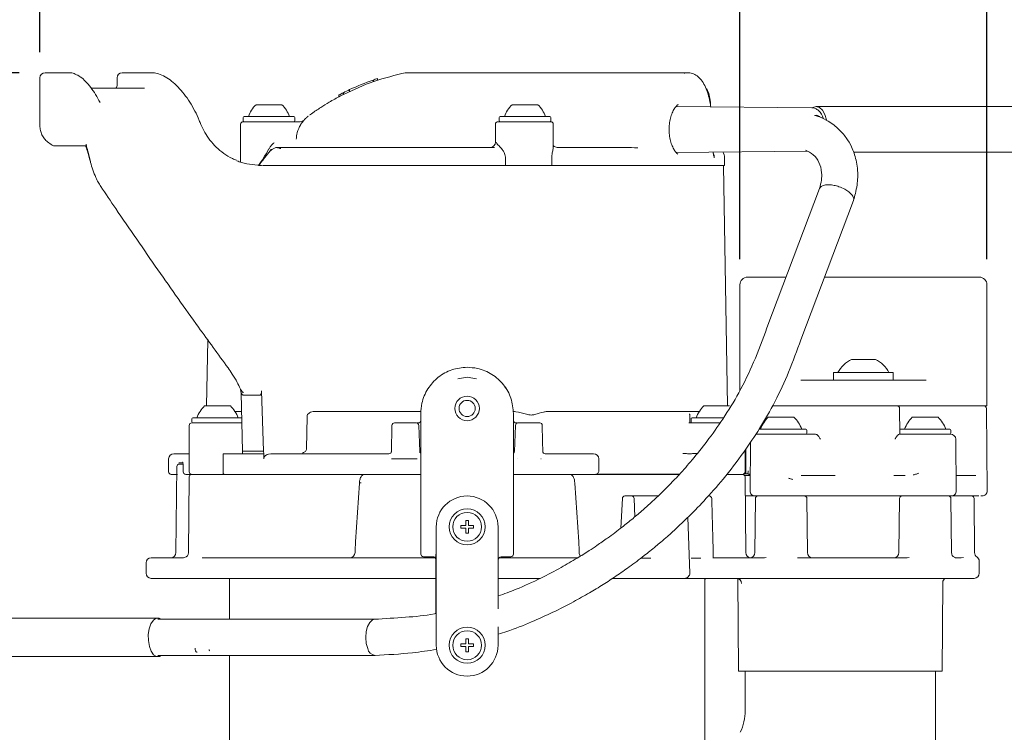
# Model space of a CAD drawing. Units: millimetres. Extents: x 90 to 196, y 89 to 158.
# Drawn here: x 129 to 167, y 107 to 135 of the extents above; entities that cross this region are included whole.
import ezdxf

# ---------------------------------------------------------------- set-up
doc = ezdxf.new("R2010")
doc.units = ezdxf.units.MM
doc.linetypes.add('SLD-Durchgehend', pattern=[0])
doc.layers.add('MAßLINIE_MAßZEICHNUNGEN', color=7, linetype='SLD-Durchgehend')
doc.styles.add('SLDTEXTSTYLE0', font='Opinion Pro')
doc.dimstyles.new('SLDDIMSTYLE0', dxfattribs={"dimtxt": 5.291667, "dimasz": 3.5, "dimexe": 0, "dimexo": 0.0625, "dimgap": 1.322917, "dimtad": 0, "dimdec": 0, "dimlfac": 5, "dimrnd": 1e-09, "dimzin": 12, "dimdsep": 46, "dimtxsty": 'SLDTEXTSTYLE0', "dimsah": 1, "dimcen": 0.09, "dimadec": 0, "dimazin": 3, "dimtfac": 1, "dimtdec": 0, "dimtofl": 0, "dimtmove": 0, "dimatfit": 3, "dimfxl": 0, "dimfrac": 2, "dimtolj": 1, "dimtzin": 12, "dimarcsym": 0})
doc.dimstyles.new('SLDDIMSTYLE1', dxfattribs={"dimtxt": 5.291667, "dimasz": 3.5, "dimexe": 0, "dimexo": 0.0625, "dimgap": 1.322917, "dimtad": 0, "dimdec": 0, "dimlfac": 5, "dimrnd": 1e-09, "dimzin": 12, "dimdsep": 46, "dimtxsty": 'SLDTEXTSTYLE0', "dimsah": 1, "dimcen": 0.09, "dimadec": 0, "dimazin": 3, "dimtfac": 1, "dimtdec": 0, "dimtmove": 0, "dimatfit": 0, "dimfxl": 0, "dimfrac": 2, "dimtolj": 1, "dimtzin": 12, "dimarcsym": 0})

# ---------------------------------------------------------------- blocks, each defined once
blk = doc.blocks.new('_D')
at = {"layer": 'MAßLINIE_MAßZEICHNUNGEN', "color": 7}
for p, q in [((129.001, 133.058), (92.198, 133.058)), ((93.198, 133.058), (93.198, 117.034)), ((93.198, 88.618), (93.198, 105)), ((135.292, 88.618), (92.198, 88.618))]:
    blk.add_line(p, q, dxfattribs=at)
for points in [[(93.198, 133.058), (91.698, 129.558), (94.698, 129.558)], [(93.198, 88.618), (94.698, 92.118), (91.698, 92.118)]]:
    blk.add_solid(points, dxfattribs=at)
at = {"layer": 'MAßLINIE_MAßZEICHNUNGEN', "color": 7, "insert": (90.131, 105), "char_height": 5.2917, "attachment_point": 1, "rotation": 90, "style": 'SLDTEXTSTYLE0'}
blk.add_mtext('220', dxfattribs=at)
blk = doc.blocks.new('_D_1')
at = {"layer": 'MAßLINIE_MAßZEICHNUNGEN', "color": 7}
for p, q in [((129.801, 133.858), (129.801, 156.424)), ((166.6, 125.818), (166.6, 156.424)), ((129.801, 155.424), (138.667, 155.424)), ((166.6, 155.424), (157.093, 155.424))]:
    blk.add_line(p, q, dxfattribs=at)
for points in [[(129.801, 155.424), (133.301, 153.924), (133.301, 156.924)], [(166.6, 155.424), (163.1, 156.924), (163.1, 153.924)]]:
    blk.add_solid(points, dxfattribs=at)
at = {"layer": 'MAßLINIE_MAßZEICHNUNGEN', "color": 7, "char_height": 5.2917, "attachment_point": 1, "style": 'SLDTEXTSTYLE0'}
for s, insert in [('%%c', (138.667, 158.212)), ('185', (146.245, 158.212))]:
    blk.add_mtext(s, dxfattribs=dict(at, insert=insert))
blk = doc.blocks.new('_D_2')
at = {"layer": 'MAßLINIE_MAßZEICHNUNGEN', "color": 7}
for p, q in [((157, 125.818), (157, 144.019)), ((166.6, 125.818), (166.6, 144.019)), ((157, 143.019), (151, 143.019)), ((166.6, 143.019), (175.002, 143.019))]:
    blk.add_line(p, q, dxfattribs=at)
for points in [[(157, 143.019), (153.5, 144.519), (153.5, 141.519)], [(166.6, 143.019), (170.1, 141.519), (170.1, 144.519)]]:
    blk.add_solid(points, dxfattribs=at)
at = {"layer": 'MAßLINIE_MAßZEICHNUNGEN', "color": 7, "insert": (175.002, 146.086), "char_height": 5.2917, "attachment_point": 1, "style": 'SLDTEXTSTYLE0'}
blk.add_mtext('R1 1/4', dxfattribs=at)

msp = doc.modelspace()

# ---------------------------------------------------------------- linework, layer by layer
at = {"color": 7, "linetype": 'SLD-Durchgehend', "lineweight": 18}
for p, q in [((129.801, 132.858), (129.801, 130.996)), ((130.001, 133.058), (130.723, 133.058)), ((130.723, 133.058), (130.937, 133.058)), ((132.801, 132.858), (132.801, 132.558)), ((133.001, 133.058), (133.941, 133.058)), ((133.941, 133.058), (134.157, 133.058)), ((142.746, 132.711), (142.746, 132.774)), ((142.759, 132.713), (142.759, 132.777)), ((142.919, 132.77), (142.919, 132.833)), ((144.119, 133.058), (150.373, 133.058)), ((150.373, 133.058), (152.048, 133.058)), ((152.048, 133.058), (153.548, 133.058)), ((154.969, 133.058), (153.548, 133.058)), ((131.807, 132.458), (133.867, 132.458)), ((141.836, 132.336), (141.836, 132.402)), ((141.421, 132.127), (141.421, 132.195)), ((141.578, 132.279), (141.578, 132.212)), ((141.583, 132.279), (141.586, 132.281)), ((141.586, 132.281), (141.594, 132.285)), ((141.594, 132.217), (141.594, 132.285)), ((138.201, 131.818), (138.701, 131.818)), ((138.701, 131.818), (139.201, 131.818)), ((148.149, 131.818), (148.649, 131.818)), ((148.649, 131.818), (149.149, 131.818)), ((159.793, 131.699), (154.521, 131.753)), ((155.858, 131.791), (155.852, 131.921)), ((177.283, 131.748), (159.963, 131.748)), ((137.701, 131.318), (137.701, 131.198)), ((137.741, 131.358), (139.661, 131.358)), ((139.701, 131.198), (139.701, 131.318)), ((140.23, 131.377), (140.203, 131.354)), ((147.649, 131.318), (147.649, 131.198)), ((147.689, 131.358), (149.609, 131.358)), ((149.649, 131.198), (149.649, 131.318)), ((137.601, 131.058), (137.601, 129.587)), ((137.701, 131.158), (138.701, 131.158)), ((138.701, 131.158), (138.901, 131.158)), ((138.901, 131.158), (139.243, 131.158)), ((139.243, 131.158), (139.844, 131.158)), ((139.866, 131.155), (139.916, 131.158)), ((147.501, 131.058), (147.501, 130.358)), ((147.601, 131.158), (147.63, 131.158)), ((147.63, 131.158), (147.678, 131.158)), ((147.678, 131.158), (149.649, 131.158)), ((149.749, 130.18), (149.749, 131.058)), ((130.333, 130.226), (131.603, 130.226)), ((138.703, 130.103), (138.701, 130.098)), ((139.96, 130.158), (140.219, 130.158)), ((141.265, 130.158), (147.469, 130.158)), ((147.611, 130.242), (147.581, 130.275)), ((149.9, 130.158), (151.908, 130.158)), ((138.291, 129.458), (138.754, 130.023)), ((147.888, 129.758), (147.888, 129.458)), ((149.692, 129.458), (149.692, 129.758)), ((154.521, 129.963), (159.613, 130.015)), ((156.401, 129.458), (156.401, 129.758)), ((161.409, 129.968), (177.283, 129.968)), ((138.469, 129.645), (138.46, 129.643)), ((138.478, 129.458), (138.66, 129.458)), ((138.66, 129.458), (139.976, 129.458)), ((139.976, 129.458), (140.21, 129.458)), ((147.888, 129.458), (140.528, 129.458)), ((149.692, 129.458), (147.888, 129.458)), ((154.672, 129.458), (149.692, 129.458)), ((155.404, 129.458), (154.685, 129.458)), ((156.401, 129.458), (155.404, 129.458)), ((156.521, 120.118), (156.358, 129.458)), ((132.162, 128.642), (132.163, 128.642)), ((160.095, 128.565), (158.051, 123.152)), ((159.37, 122.684), (161.414, 128.097)), ((157.3, 125.118), (158.793, 125.118)), ((160.29, 125.118), (166.3, 125.118)), ((157, 124.818), (157, 120.717)), ((166.6, 120.118), (166.6, 124.818)), ((136.325, 122.676), (136.28, 120.118)), ((161.338, 121.918), (161.8, 121.918)), ((161.8, 121.918), (162.262, 121.918)), ((160.64, 121.418), (160.64, 121.118)), ((160.64, 121.418), (161.8, 121.418)), ((161.8, 121.418), (162.96, 121.418)), ((162.96, 121.118), (162.96, 121.418)), ((146.401, 121.229), (146.037, 121.174)), ((146.764, 121.174), (146.401, 121.229)), ((159.362, 121.118), (160.798, 121.118)), ((160.798, 121.118), (162.802, 121.118)), ((162.802, 121.118), (164.238, 121.118)), ((137.586, 120.787), (137.608, 120.741)), ((137.601, 120.748), (137.599, 120.76)), ((137.627, 120.618), (137.601, 120.748)), ((137.627, 120.618), (137.671, 118.358)), ((138.337, 120.533), (137.718, 120.533)), ((138.414, 120.706), (138.49, 118.358)), ((136.201, 120.118), (137.201, 120.118)), ((137.383, 119.898), (137.438, 119.898)), ((137.634, 119.898), (137.438, 119.898)), ((140.455, 119.898), (144.604, 119.898)), ((144.601, 114.358), (144.601, 119.818)), ((148.201, 119.818), (148.201, 114.358)), ((149.51, 119.898), (154.944, 119.898)), ((154.944, 119.898), (154.96, 119.898)), ((155.363, 119.898), (154.96, 119.898)), ((155.363, 119.898), (155.419, 119.898)), ((155.6, 120.118), (156.1, 120.118)), ((156.1, 120.118), (156.6, 120.118)), ((160.547, 120.118), (158.266, 120.118)), ((163.053, 120.118), (160.547, 120.118)), ((165.809, 120.118), (163.053, 120.118)), ((163.212, 119.018), (163.203, 120.019)), ((165.809, 120.118), (166.6, 120.118)), ((166.605, 116.81), (166.577, 120.019)), ((135.701, 119.618), (135.701, 119.498)), ((135.701, 119.458), (137.661, 119.458)), ((135.741, 119.658), (137.533, 119.658)), ((137.533, 119.658), (137.661, 119.658)), ((140.161, 118.454), (140.18, 119.701)), ((143.58, 119.458), (144.422, 119.458)), ((144.501, 119.456), (144.441, 119.456)), ((148.36, 119.456), (148.3, 119.456)), ((148.379, 119.458), (149.221, 119.458)), ((155.057, 119.556), (155.055, 119.702)), ((155.1, 119.618), (155.1, 119.498)), ((155.131, 119.458), (156.229, 119.458)), ((155.14, 119.658), (156.369, 119.658)), ((158.101, 119.678), (158.601, 119.678)), ((158.601, 119.678), (159.101, 119.678)), ((163.699, 119.678), (164.199, 119.678)), ((164.199, 119.678), (164.699, 119.678)), ((135.601, 119.358), (135.601, 117.558)), ((143.462, 118.318), (143.48, 119.36)), ((144.522, 119.361), (144.557, 118.348)), ((148.244, 118.348), (148.279, 119.361)), ((157.613, 119.018), (159.569, 119.018)), ((157.742, 119.218), (159.561, 119.218)), ((159.601, 119.058), (159.601, 119.178)), ((163.239, 119.218), (165.159, 119.218)), ((163.482, 119.018), (163.239, 119.018)), ((163.482, 119.018), (165.187, 119.018)), ((165.199, 119.058), (165.199, 119.178)), ((157.412, 118.717), (157.395, 116.81)), ((165.404, 116.81), (165.387, 118.82)), ((135.001, 118.258), (135.601, 118.258)), ((136.916, 118.258), (136.916, 118.058)), ((136.916, 118.258), (136.916, 118.258)), ((136.916, 118.258), (137.677, 118.258)), ((137.671, 118.358), (138.49, 118.358)), ((137.677, 118.258), (137.671, 118.358)), ((137.677, 118.258), (137.677, 118.258)), ((138.498, 118.258), (137.677, 118.258)), ((138.49, 118.358), (138.498, 118.258)), ((138.5, 118.058), (138.498, 118.258)), ((138.681, 118.246), (138.774, 118.258)), ((138.774, 118.258), (143.362, 118.258)), ((149.439, 118.258), (151.316, 118.258)), ((155.008, 118.258), (155.077, 118.258)), ((155.247, 118.268), (155.342, 118.269)), ((157.2, 117.558), (157.2, 118.401)), ((157.228, 117.556), (157.229, 118.444)), ((134.801, 118.058), (134.801, 117.558)), ((135.35, 117.908), (135.193, 117.908)), ((135.222, 117.858), (135.223, 117.858)), ((135.224, 117.858), (135.366, 117.858)), ((136.916, 118.058), (136.916, 117.558)), ((143.461, 118.058), (143.461, 118.065)), ((143.461, 118.065), (143.461, 118.058)), ((143.461, 118.058), (144.451, 118.058)), ((151.516, 117.608), (151.516, 118.058)), ((135.15, 117.458), (134.901, 117.458)), ((135.121, 117.759), (135.086, 114.416)), ((135.366, 117.808), (135.366, 117.558)), ((135.701, 117.458), (135.466, 117.458)), ((135.7, 117.458), (136.944, 117.458)), ((144.601, 117.458), (136.959, 117.458)), ((151.359, 117.458), (148.201, 117.458)), ((151.366, 117.458), (151.359, 117.458)), ((151.382, 117.458), (154.65, 117.458)), ((151.427, 117.467), (154.679, 117.467)), ((156.489, 117.458), (157.101, 117.458)), ((157.121, 117.46), (157.121, 117.456)), ((157.126, 117.461), (157.126, 117.455)), ((157.334, 117.478), (157.16, 117.478)), ((157.351, 117.478), (157.35, 117.418)), ((135.6, 117.359), (135.575, 114.416)), ((142.215, 117.117), (142.059, 114.834)), ((150.742, 114.834), (150.586, 117.117)), ((157.179, 117.418), (157.358, 117.418)), ((157.227, 114.416), (157.201, 117.359)), ((157.358, 117.418), (157.405, 117.418)), ((159.38, 117.418), (160.696, 117.418)), ((162.984, 117.418), (163.42, 117.418)), ((165.399, 117.418), (165.441, 117.418)), ((166.001, 117.418), (166.166, 117.418)), ((152.432, 116.523), (152.377, 115.373)), ((152.545, 116.618), (152.557, 116.618)), ((152.557, 116.618), (152.756, 116.618)), ((152.756, 116.618), (152.79, 116.618)), ((152.774, 116.618), (153.427, 116.618)), ((152.911, 115.803), (152.89, 116.521)), ((153.723, 116.618), (153.821, 116.618)), ((155.775, 116.618), (155.804, 116.618)), ((157.199, 116.618), (157.348, 116.618)), ((157.348, 116.618), (157.203, 116.618)), ((157.585, 116.618), (157.348, 116.618)), ((157.6, 116.519), (157.581, 114.416)), ((158.381, 116.618), (157.585, 116.618)), ((164.419, 116.618), (158.381, 116.618)), ((159.62, 114.416), (159.601, 116.519)), ((163.2, 116.519), (163.181, 114.416)), ((165.214, 116.618), (164.419, 116.618)), ((165.22, 114.416), (165.201, 116.519)), ((165.452, 116.618), (165.214, 116.618)), ((165.452, 116.618), (165.706, 116.618)), ((165.698, 116.618), (165.699, 116.618)), ((166.285, 116.618), (166.014, 116.618)), ((166.12, 114.415), (166.101, 116.519)), ((166.415, 116.618), (166.365, 116.618)), ((146.451, 115.668), (146.351, 115.668)), ((146.351, 115.668), (146.351, 115.468)), ((146.451, 115.468), (146.451, 115.668)), ((155.051, 113.625), (154.975, 115.784)), ((145.201, 114.249), (145.201, 115.418)), ((146.351, 115.468), (146.151, 115.468)), ((146.151, 115.468), (146.151, 115.368)), ((146.151, 115.368), (146.351, 115.368)), ((146.351, 115.368), (146.351, 115.168)), ((146.351, 115.168), (146.451, 115.168)), ((146.651, 115.468), (146.451, 115.468)), ((146.451, 115.168), (146.451, 115.368)), ((146.451, 115.368), (146.651, 115.368)), ((146.651, 115.368), (146.651, 115.468)), ((147.601, 115.418), (147.601, 114.249)), ((142.053, 114.515), (142.065, 114.828)), ((150.736, 114.828), (150.749, 114.515)), ((142.047, 114.515), (142.045, 114.416)), ((150.756, 114.416), (150.755, 114.515)), ((133.927, 114.018), (133.927, 113.618)), ((134.127, 114.218), (135.381, 114.218)), ((135.375, 114.218), (135.386, 114.218)), ((135.381, 114.218), (135.418, 114.225)), ((136.108, 114.22), (136.158, 114.218)), ((136.158, 114.218), (145.15, 114.218)), ((144.788, 114.258), (144.701, 114.258)), ((145.084, 114.258), (144.788, 114.258)), ((145.188, 114.167), (145.188, 114.158)), ((145.188, 114.158), (145.188, 114.152)), ((145.188, 114.158), (145.188, 112.056)), ((145.201, 114.249), (145.201, 113.998)), ((147.601, 113.998), (147.601, 114.249)), ((147.613, 114.158), (147.613, 114.167)), ((147.613, 114.163), (147.613, 114.167)), ((147.613, 114.154), (147.613, 114.158)), ((147.613, 112.732), (147.613, 114.158)), ((147.651, 114.218), (150.705, 114.218)), ((148.013, 114.258), (147.717, 114.258)), ((148.101, 114.258), (148.013, 114.258)), ((153.534, 114.207), (153.158, 114.207)), ((155.48, 114.207), (155.108, 114.207)), ((155.943, 114.218), (157.96, 114.218)), ((157.96, 114.218), (158.017, 114.222)), ((159.234, 114.22), (159.298, 114.218)), ((159.298, 114.218), (163.503, 114.218)), ((163.503, 114.218), (163.573, 114.221)), ((165.364, 114.218), (165.594, 114.218)), ((165.594, 114.218), (165.691, 114.225)), ((166.301, 113.618), (166.301, 114.082)), ((145.201, 112.238), (145.201, 113.998)), ((147.601, 113.998), (147.601, 112.238)), ((145.188, 113.418), (134.127, 113.418)), ((137.171, 113.418), (137.171, 111.826)), ((149.243, 113.418), (147.613, 113.418)), ((152.143, 113.418), (152.064, 113.418)), ((152.341, 113.418), (152.143, 113.418)), ((153.754, 113.418), (152.341, 113.418)), ((154.851, 113.418), (153.754, 113.418)), ((155.433, 113.418), (154.834, 113.418)), ((158.517, 113.418), (155.433, 113.418)), ((155.631, 104.111), (155.631, 113.418)), ((155.631, 113.378), (155.647, 113.378)), ((155.647, 113.378), (155.647, 113.418)), ((156.915, 113.409), (156.946, 109.818)), ((164.221, 113.418), (158.517, 113.418)), ((165.179, 113.418), (164.221, 113.418)), ((164.855, 109.818), (164.885, 113.257)), ((166.101, 113.418), (165.179, 113.418)), ((145.201, 112.238), (145.201, 111.987)), ((134.384, 111.876), (126.774, 111.876)), ((142.813, 111.826), (134.384, 111.826)), ((145.201, 110.818), (145.201, 111.987)), ((147.601, 111.539), (147.601, 110.818)), ((146.451, 111.068), (146.351, 111.068)), ((146.351, 111.068), (146.351, 110.868)), ((146.451, 110.868), (146.451, 111.068)), ((147.613, 110.818), (147.613, 111.245)), ((146.151, 110.868), (146.151, 110.768)), ((146.351, 110.868), (146.151, 110.868)), ((146.151, 110.768), (146.351, 110.768)), ((146.351, 110.768), (146.351, 110.568)), ((146.351, 110.568), (146.451, 110.568)), ((146.651, 110.868), (146.451, 110.868)), ((146.451, 110.568), (146.451, 110.768)), ((146.451, 110.768), (146.651, 110.768)), ((146.651, 110.768), (146.651, 110.868)), ((126.774, 110.376), (134.384, 110.376)), ((134.384, 110.426), (142.813, 110.426)), ((135.882, 110.555), (135.906, 110.553)), ((137.171, 110.426), (137.171, 101.87)), ((156.946, 109.818), (157.214, 109.818)), ((157.201, 109.818), (157.201, 108.28)), ((157.214, 109.818), (159.836, 109.818)), ((159.836, 109.818), (161.41, 109.818)), ((161.41, 109.818), (164.624, 109.818)), ((164.601, 106.861), (164.601, 109.818)), ((164.624, 109.818), (164.855, 109.818))]:
    msp.add_line(p, q, dxfattribs=at)
at = {"color": 7, "linetype": 'SLD-Durchgehend', "lineweight": 18, "flags": 128}
for points in [[(160.372, 131.205), (160.367, 131.228), (160.299, 131.441), (160.203, 131.607), (160.088, 131.712), (159.963, 131.748), (159.837, 131.712), (159.81, 131.694)], [(159.894, 131.396), (159.988, 131.411), (160.086, 131.355), (160.099, 131.342)], [(147.904, 120.808), (147.882, 120.832), (147.864, 120.843)], [(144.501, 119.456), (144.521, 119.458), (144.524, 119.459)], [(148.277, 119.459), (148.281, 119.458), (148.3, 119.456)], [(155.057, 119.556), (155.057, 119.556), (155.057, 119.556)], [(149.321, 119.36), (149.332, 118.76), (149.34, 118.318)], [(157.369, 117.478), (157.369, 117.46), (157.368, 117.442), (157.368, 117.418)], [(142.28, 117.127), (142.263, 117.127), (142.247, 117.126), (142.235, 117.125), (142.225, 117.123), (142.218, 117.12), (142.216, 117.117), (142.215, 117.117)], [(142.059, 114.834), (142.06, 114.831), (142.065, 114.828)], [(150.742, 114.834), (150.741, 114.831), (150.736, 114.828)], [(147.727, 114.218), (147.688, 114.222), (147.662, 114.229)], [(134.518, 110.426), (134.448, 110.387), (134.331, 110.383), (134.219, 110.452), (134.123, 110.587), (134.053, 110.775), (134.014, 110.997), (134.013, 111.231), (134.047, 111.456), (134.114, 111.648), (134.208, 111.789), (134.319, 111.865), (134.437, 111.869), (134.518, 111.826)], [(142.805, 111.826), (142.724, 111.803), (142.619, 111.708), (142.535, 111.551), (142.481, 111.347), (142.463, 111.119), (142.483, 110.892), (142.539, 110.691)], [(135.908, 110.553), (135.877, 110.564), (135.85, 110.598), (135.833, 110.649), (135.829, 110.706)]]:
    msp.add_lwpolyline(points, dxfattribs=at)
at = {"color": 7, "linetype": 'SLD-Durchgehend', "lineweight": 18}
for centre, radius in [((146.401, 120.018), 0.475), ((146.401, 120.018), 0.315), ((146.401, 115.418), 0.56), ((146.401, 110.818), 0.7), ((146.401, 110.818), 0.56)]:
    msp.add_circle(centre, radius, dxfattribs=at)
for centre, radius, start, end in [((130.001, 132.858), 0.2, 90, 180), ((133.001, 132.858), 0.2, 90, 180), ((145.941, 123.658), 9.66, 109.3135, 115.1474), ((145.941, 123.658), 9.66, 108.231, 109.3135), ((144.119, 131.858), 1.2, 90, 102.5279), ((132.701, 132.558), 0.1, 270, 0), ((145.941, 123.658), 9.66, 115.1474, 116.7431), ((154.653, 131.858), 1.2, 3, 28.7736), ((145.941, 123.658), 9.66, 116.7431, 117.8968), ((139.029, 130.95), 1.2, 133.6607, 160.1166), ((138.372, 130.95), 1.2, 19.8834, 46.3393), ((148.977, 130.95), 1.2, 133.6607, 160.1166), ((148.32, 130.95), 1.2, 19.8834, 46.3393), ((137.741, 131.318), 0.04, 90, 180), ((139.661, 131.318), 0.04, 0, 90), ((147.689, 131.318), 0.04, 90, 180), ((149.609, 131.318), 0.04, 0, 90), ((137.701, 131.058), 0.1, 90, 180), ((137.741, 131.198), 0.04, 180, 270), ((139.661, 131.198), 0.04, 270, 0), ((139.916, 131.358), 0.2, 270, 317.7172), ((147.601, 131.058), 0.1, 90, 180), ((147.689, 131.198), 0.04, 180, 270), ((149.609, 131.198), 0.04, 270, 0), ((149.649, 131.058), 0.1, 0, 90), ((131.601, 132.245), 2.4, 231.3, 236.5612), ((130.333, 130.326), 0.1, 236.5612, 270), ((139.054, 129.758), 0.4, 90, 138.4676), ((147.301, 130.358), 0.2, 270, 0), ((149.901, 130.358), 0.2, 220.533, 270), ((149.9, 130.358), 0.2, 220.7488, 269.9967), ((156.001, 129.758), 0.4, 0, 33.9905), ((157.3, 124.818), 0.3, 90, 180), ((166.3, 124.818), 0.3, 0, 90), ((161.8, 120.901), 1.117, 114.4318, 152.4368), ((161.8, 120.901), 1.117, 27.5632, 65.5682), ((146.401, 119.818), 1.8, 146.6233, 147.6589), ((146.401, 119.818), 1.8, 32.3411, 33.3767), ((137.03, 119.25), 1.2, 133.6607, 160.1166), ((136.373, 119.25), 1.2, 19.8834, 46.3393), ((156.429, 119.25), 1.2, 133.6607, 160.1166), ((163.103, 120.018), 0.1, 0.9516, 90.0015), ((166.477, 120.018), 0.1, 0.5, 90), ((135.701, 119.358), 0.1, 90, 180), ((135.741, 119.618), 0.04, 90, 180), ((135.741, 119.498), 0.04, 180, 270), ((143.58, 119.358), 0.1, 90, 179), ((144.422, 119.358), 0.1, 2, 90), ((144.501, 119.556), 0.1, 269.9953, 359.9954), ((148.301, 119.556), 0.1, 180.0046, 270.0047), ((148.379, 119.358), 0.1, 90, 178), ((149.221, 119.358), 0.1, 1, 90), ((155.14, 119.618), 0.04, 90, 180), ((155.14, 119.498), 0.04, 180, 270), ((158.929, 118.81), 1.2, 133.6607, 160.1166), ((158.272, 118.81), 1.2, 19.8834, 46.3393), ((164.528, 118.81), 1.2, 133.6607, 160.1166), ((163.871, 118.81), 1.2, 19.8834, 46.3393), ((159.561, 119.178), 0.04, 0, 90), ((159.561, 119.058), 0.04, 270, 0), ((163.239, 119.178), 0.04, 90, 135.5031), ((163.239, 119.058), 0.04, 227.9101, 270), ((165.159, 119.178), 0.04, 0, 90), ((165.159, 119.058), 0.04, 270, 0), ((165.187, 118.818), 0.2, 0.5, 90), ((135.001, 118.058), 0.2, 90, 180), ((143.362, 118.358), 0.1, 270, 359), ((144.657, 118.358), 0.1, 182, 234.7588), ((148.144, 118.358), 0.1, 305.2412, 358), ((149.439, 118.358), 0.1, 181, 270), ((151.316, 118.058), 0.2, 0, 90), ((135.221, 117.758), 0.1, 89.9972, 179.6173), ((134.901, 117.558), 0.1, 180, 270), ((135.466, 117.558), 0.1, 180, 270), ((135.7, 117.358), 0.1, 90, 179.5), ((135.701, 117.558), 0.1, 180, 270), ((157.1, 117.558), 0.1, 270, 0), ((157.101, 117.358), 0.1, 0.5, 90), ((157.585, 116.808), 0.19, 179.5, 270), ((165.214, 116.808), 0.19, 270, 0.5), ((166.415, 116.808), 0.19, 270, 0.5), ((146.401, 115.418), 1.2, 0, 180), ((152.532, 116.518), 0.1, 90.0003, 177.2582), ((152.79, 116.518), 0.1, 1.7145, 90), ((155.804, 116.518), 0.1, 1.5167, 90), ((157.7, 116.518), 0.1, 90, 179.5), ((159.502, 116.518), 0.1, 0.5, 90), ((163.3, 116.518), 0.1, 90, 179.5), ((165.102, 116.518), 0.1, 0.5, 90), ((166.002, 116.518), 0.1, 0.5, 90), ((146.401, 115.418), 0.7, 90, 0), ((146.401, 115.418), 0.7, 0, 90), ((134.886, 114.418), 0.2, 270.0025, 359.4822), ((135.375, 114.418), 0.2, 282.7524, 359.5), ((141.845, 114.418), 0.2, 270.0005, 359.3937), ((150.956, 114.418), 0.2, 180.7097, 222.2613), ((157.427, 114.418), 0.2, 180.5, 263.5076), ((157.381, 114.418), 0.2, 270, 359.5), ((159.82, 114.418), 0.2, 180.5, 270), ((162.981, 114.418), 0.2, 270, 359.5), ((165.42, 114.418), 0.2, 180.5, 245.6863), ((166.32, 114.417), 0.2, 180.5, 236.7676), ((134.127, 114.018), 0.2, 90, 180), ((144.701, 114.358), 0.1, 180, 270), ((145.074, 114.418), 0.2, 270, 309.2486), ((148.101, 114.358), 0.1, 270, 0), ((166.101, 114.082), 0.2, 0, 56.7676), ((134.127, 113.618), 0.2, 180, 270), ((154.851, 113.618), 0.2, 270, 2), ((156.869, 113.219), 0.199, 0.2992, 89.8023), ((165.085, 113.255), 0.2, 125.6437, 179.4793), ((166.101, 113.618), 0.2, 270, 0), ((136.442, 110.652), 0.0681, 183.1109, 231.5138), ((142.866, 110.757), 0.334, 191.4682, 262.1681), ((146.401, 110.818), 1.2, 180, 0), ((155.201, 108.281), 2, 335.0372, 0.0095)]:
    msp.add_arc(centre, radius, start, end, dxfattribs=at)
for points, knots in [([(132.137, 131.898), (132.08, 132.007), (131.964, 132.227), (131.775, 132.5), (131.577, 132.731), (131.379, 132.904), (131.187, 133.01), (131.039, 133.06), (130.957, 133.053), (130.937, 133.052)], [0, 0, 0, 0, 0.1594962, 0.3238029, 0.4920384, 0.6641454, 0.8193491, 0.9553751, 1, 1, 1, 1]), ([(136.022, 131.129), (136.012, 131.154), (135.956, 131.314), (135.822, 131.582), (135.625, 131.928), (135.404, 132.24), (135.167, 132.514), (134.919, 132.742), (134.667, 132.917), (134.427, 133.019), (134.255, 133.063), (134.171, 133.055), (134.157, 133.053)], [0, 0, 0, 0, 0.0214728, 0.1323302, 0.2476934, 0.367265, 0.490698, 0.6170092, 0.7452062, 0.8735111, 0.9797469, 1, 1, 1, 1]), ([(141.476, 132.157), (141.855, 132.34), (142.62, 132.71), (143.443, 132.922), (143.858, 133.029)], [0, 0, 0, 0, 0.495595, 1, 1, 1, 1]), ([(155.865, 131.739), (155.861, 131.773), (155.842, 131.923), (155.786, 132.162), (155.695, 132.445), (155.575, 132.686), (155.427, 132.874), (155.253, 133.004), (155.058, 133.059), (154.918, 133.068), (154.846, 133.044), (154.84, 133.041)], [0, 0, 0, 0, 0.040611, 0.176097, 0.314226, 0.453194, 0.593666, 0.730667, 0.861614, 0.988136, 1, 1, 1, 1]), ([(140.453, 131.535), (140.455, 131.536), (140.465, 131.544), (140.535, 131.592), (140.732, 131.724), (141.053, 131.926), (141.329, 132.076), (141.476, 132.157)], [0, 0, 0, 0, 0.038109, 0.20631, 0.409153, 0.684954, 1, 1, 1, 1]), ([(154.593, 129.892), (154.593, 129.891), (154.596, 129.89), (154.541, 129.933), (154.468, 130.025), (154.386, 130.17), (154.315, 130.359), (154.273, 130.545), (154.249, 130.741), (154.245, 130.946), (154.273, 131.187), (154.331, 131.409), (154.411, 131.597), (154.495, 131.728), (154.564, 131.806), (154.603, 131.829), (154.596, 131.826), (154.594, 131.826)], [0, 0, 0, 0, 0.046116, 0.115459, 0.184122, 0.258263, 0.334362, 0.410507, 0.449038, 0.525916, 0.603947, 0.682229, 0.761373, 0.839476, 0.905787, 0.977612, 1, 1, 1, 1]), ([(160.244, 131.267), (160.23, 131.312), (160.192, 131.428), (160.097, 131.563), (159.968, 131.661), (159.86, 131.705), (159.802, 131.696), (159.793, 131.694)], [0, 0, 0, 0, 0.1884, 0.489535, 0.72896, 0.95351, 1, 1, 1, 1]), ([(140.164, 131.321), (140.163, 131.321), (140.16, 131.318), (140.158, 131.316), (140.154, 131.312), (140.146, 131.305), (140.139, 131.299), (140.126, 131.287), (140.101, 131.263), (140.08, 131.24), (140.065, 131.223)], [0, 0, 0, 0, 0.0302682, 0.4392947, 0.7058013, 0.7843522, 0.8320394, 0.8595261, 0.8993855, 1, 1, 1, 1]), ([(140.228, 131.375), (140.209, 131.359), (140.183, 131.338), (140.166, 131.323), (140.164, 131.321), (140.163, 131.321)], [0, 0, 0, 0, 0.613926, 0.840121, 1, 1, 1, 1]), ([(140.285, 131.415), (140.287, 131.417), (140.305, 131.43), (140.384, 131.486), (140.453, 131.535)], [0, 0, 0, 0, 0.12808, 1, 1, 1, 1]), ([(161.417, 128.106), (161.442, 128.194), (161.497, 128.394), (161.552, 128.688), (161.589, 129.019), (161.575, 129.344), (161.503, 129.747), (161.369, 130.151), (161.17, 130.488), (160.992, 130.711), (160.835, 130.873), (160.65, 131.032), (160.405, 131.195), (160.162, 131.329), (159.978, 131.381), (159.922, 131.397)], [0, 0, 0, 0, 0.062435, 0.141634, 0.212438, 0.30019, 0.378393, 0.514628, 0.619584, 0.67736, 0.732216, 0.78976, 0.859793, 0.957356, 1, 1, 1, 1]), ([(129.801, 130.996), (129.804, 130.937), (129.812, 130.818), (129.874, 130.647), (129.968, 130.492), (130.057, 130.412), (130.101, 130.372)], [0, 0, 0, 0, 0.24684, 0.499999, 0.753159, 1, 1, 1, 1]), ([(137.442, 129.661), (137.387, 129.681), (137.21, 129.747), (136.942, 129.917), (136.649, 130.162), (136.403, 130.44), (136.206, 130.74), (136.083, 130.975), (136.037, 131.103), (136.027, 131.13)], [0, 0, 0, 0, 0.081248, 0.262803, 0.438089, 0.611606, 0.782022, 0.954227, 1, 1, 1, 1]), ([(139.889, 130.967), (139.847, 130.868), (139.781, 130.715), (139.766, 130.544), (139.76, 130.484)], [0, 0, 0, 0, 0.651342, 1, 1, 1, 1]), ([(139.844, 131.158), (139.847, 131.158), (139.86, 131.158), (139.886, 131.158), (139.907, 131.158), (139.916, 131.158)], [0, 0, 0, 0, 0.122268, 0.64343, 1, 1, 1, 1]), ([(140.058, 131.217), (140.046, 131.203), (140.029, 131.185), (139.963, 131.094), (139.926, 131.035), (139.902, 130.992), (139.893, 130.975), (139.889, 130.967)], [0, 0, 0, 0, 0.5640302, 0.7662279, 0.9145781, 0.9619712, 1, 1, 1, 1]), ([(140.064, 131.223), (140.064, 131.223), (140.063, 131.222), (140.06, 131.219), (140.058, 131.217)], [0, 0, 0, 0, 0.44433, 1, 1, 1, 1]), ([(131.57, 130.226), (131.596, 130.162), (131.658, 130.005), (131.724, 129.753), (131.763, 129.604)], [0, 0, 0, 0, 0.4111358, 1, 1, 1, 1]), ([(131.599, 130.281), (131.599, 130.268), (131.599, 130.247), (131.631, 130.145), (131.681, 129.958), (131.729, 129.752), (131.763, 129.604)], [0, 0, 0, 0, 0.228633, 0.378996, 0.553586, 1, 1, 1, 1]), ([(138.701, 130.098), (138.633, 129.983), (138.504, 129.761), (138.358, 129.556), (138.289, 129.458)], [0, 0, 0, 0, 0.522639, 1, 1, 1, 1]), ([(138.901, 130.338), (138.9, 130.337), (138.895, 130.334), (138.875, 130.318), (138.83, 130.278), (138.764, 130.206), (138.725, 130.139), (138.703, 130.103)], [0, 0, 0, 0, 0.009977, 0.06153, 0.243858, 0.594172, 1, 1, 1, 1]), ([(138.836, 130.084), (138.829, 130.082), (138.803, 130.076), (138.769, 130.069), (138.744, 130.065)], [0, 0, 0, 0, 0.268901, 1, 1, 1, 1]), ([(139.157, 130.113), (139.118, 130.125), (139.075, 130.137), (139.034, 130.15), (139.031, 130.151)], [0, 0, 0, 0, 0.9154233, 1, 1, 1, 1]), ([(139.054, 130.158), (139.075, 130.158), (139.111, 130.158), (139.31, 130.158), (139.569, 130.158), (139.814, 130.158), (139.96, 130.158)], [0, 0, 0, 0, 0.279841, 0.484094, 0.693994, 1, 1, 1, 1]), ([(141.265, 130.158), (141.11, 130.157), (140.72, 130.154), (140.408, 130.157), (140.219, 130.158)], [0, 0, 0, 0, 0.3957472, 1, 1, 1, 1]), ([(147.581, 130.275), (147.565, 130.302), (147.549, 130.329), (147.533, 130.358), (147.533, 130.358)], [0, 0, 0, 0, 0.986299, 1, 1, 1, 1]), ([(147.801, 130.029), (147.756, 130.087), (147.685, 130.181), (147.631, 130.226), (147.611, 130.242)], [0, 0, 0, 0, 0.623921, 1, 1, 1, 1]), ([(149.747, 130.18), (149.747, 130.177), (149.753, 130.145), (149.738, 130.083), (149.725, 130.029)], [0, 0, 0, 0, 0.112379, 1, 1, 1, 1]), ([(153.031, 130.148), (152.989, 130.148), (152.799, 130.148), (152.435, 130.154), (152.085, 130.157), (151.908, 130.158)], [0, 0, 0, 0, 0.124946, 0.559374, 1, 1, 1, 1]), ([(147.801, 130.029), (147.804, 130.024), (147.831, 129.984), (147.87, 129.903), (147.887, 129.808), (147.888, 129.764), (147.888, 129.758)], [0, 0, 0, 0, 0.061037, 0.57524, 0.936603, 1, 1, 1, 1]), ([(149.692, 129.758), (149.693, 129.786), (149.694, 129.853), (149.708, 129.948), (149.72, 130.002), (149.725, 130.029)], [0, 0, 0, 0, 0.27816, 0.647283, 1, 1, 1, 1]), ([(156.005, 129.758), (156.005, 129.758), (155.994, 129.798), (155.974, 129.862), (155.961, 129.946), (155.956, 129.978)], [0, 0, 0, 0, 0.0055316, 0.6173565, 1, 1, 1, 1]), ([(155.968, 129.922), (155.975, 129.91), (156, 129.861), (156.003, 129.802), (156.005, 129.758)], [0, 0, 0, 0, 0.2443815, 1, 1, 1, 1]), ([(159.544, 130.056), (159.654, 129.999), (159.892, 129.875), (160.096, 129.583), (160.181, 129.255), (160.179, 128.891), (160.121, 128.67), (160.092, 128.556)], [0, 0, 0, 0, 0.206807, 0.449218, 0.709138, 0.850754, 1, 1, 1, 1]), ([(131.764, 129.602), (131.766, 129.593), (131.792, 129.494), (131.857, 129.287), (131.942, 129.047), (132.012, 128.914), (132.031, 128.878)], [0, 0, 0, 0, 0.037141, 0.432779, 0.846386, 1, 1, 1, 1]), ([(137.457, 129.635), (137.516, 129.614), (137.843, 129.499), (138.192, 129.476), (138.478, 129.458)], [0, 0, 0, 0, 0.17962, 1, 1, 1, 1]), ([(138.416, 129.458), (138.407, 129.458), (138.346, 129.458), (138.303, 129.458), (138.294, 129.458), (138.291, 129.458)], [0, 0, 0, 0, 0.0963, 0.692021, 1, 1, 1, 1]), ([(140.21, 129.458), (140.21, 129.458), (140.334, 129.458), (140.51, 129.458), (140.66, 129.458), (140.7, 129.458)], [0, 0, 0, 0, 0.00421, 0.735134, 1, 1, 1, 1]), ([(147.876, 129.458), (147.899, 129.458), (147.946, 129.458), (147.988, 129.458), (148.009, 129.458)], [0, 0, 0, 0, 0.499975, 1, 1, 1, 1]), ([(155.404, 129.458), (155.305, 129.458), (155.107, 129.458), (154.872, 129.458), (154.718, 129.458), (154.672, 129.458)], [0, 0, 0, 0, 0.410558, 0.82124, 1, 1, 1, 1]), ([(132.029, 128.877), (132.039, 128.853), (132.077, 128.771), (132.13, 128.698), (132.168, 128.646)], [0, 0, 0, 0, 0.2834205, 1, 1, 1, 1]), ([(132.164, 128.643), (132.358, 128.356), (133.09, 127.27), (134.353, 125.444), (135.807, 123.38), (136.727, 122.121), (137.111, 121.594)], [0, 0, 0, 0, 0.120617, 0.456574, 0.773041, 1, 1, 1, 1]), ([(160.097, 128.564), (160.112, 128.591), (160.144, 128.649), (160.273, 128.7), (160.451, 128.715), (160.652, 128.692), (160.866, 128.633), (161.069, 128.547), (161.179, 128.471), (161.227, 128.438)], [0, 0, 0, 0, 0.13083, 0.281803, 0.432788, 0.576024, 0.705898, 0.870156, 1, 1, 1, 1]), ([(161.227, 128.438), (161.269, 128.403), (161.362, 128.323), (161.421, 128.208), (161.435, 128.128), (161.414, 128.101), (161.412, 128.098)], [0, 0, 0, 0, 0.297592, 0.674017, 0.971628, 1, 1, 1, 1]), ([(158.05, 123.149), (157.886, 122.702), (157.577, 121.857), (157.003, 120.668), (156.373, 119.645), (155.757, 118.776), (155.183, 118.056), (154.674, 117.478), (154.249, 117.032), (153.895, 116.682), (153.57, 116.376), (153.225, 116.066), (152.839, 115.738), (152.382, 115.371), (151.913, 115.02), (151.484, 114.72), (151.092, 114.459), (150.632, 114.17), (150.009, 113.808), (149.216, 113.397), (148.399, 113.018), (147.843, 112.816), (147.613, 112.732)], [0, 0, 0, 0, 0.1016257, 0.1922698, 0.2725889, 0.34274, 0.4026602, 0.4523376, 0.4917735, 0.5210187, 0.5477095, 0.577167, 0.6093947, 0.644091, 0.6888612, 0.7208004, 0.7439294, 0.7785675, 0.8246895, 0.8822977, 0.9514355, 1, 1, 1, 1]), ([(147.613, 111.245), (147.723, 111.28), (148.157, 111.416), (148.865, 111.704), (149.731, 112.091), (150.482, 112.473), (151.131, 112.838), (151.683, 113.174), (152.196, 113.509), (152.73, 113.882), (153.242, 114.266), (153.647, 114.591), (153.948, 114.843), (154.214, 115.073), (154.556, 115.381), (155.034, 115.833), (155.652, 116.466), (156.399, 117.319), (157.122, 118.264), (157.795, 119.269), (158.395, 120.307), (158.921, 121.462), (159.217, 122.268), (159.371, 122.686)], [0, 0, 0, 0, 0.020755, 0.081756, 0.134552, 0.187153, 0.228095, 0.263338, 0.298487, 0.33354, 0.375111, 0.408221, 0.422555, 0.442347, 0.468683, 0.50156, 0.55556, 0.621176, 0.698502, 0.764305, 0.836611, 0.915065, 1, 1, 1, 1]), ([(137.111, 121.595), (137.167, 121.515), (137.296, 121.332), (137.456, 121.06), (137.547, 120.869), (137.586, 120.787)], [0, 0, 0, 0, 0.304844, 0.703205, 1, 1, 1, 1]), ([(144.601, 119.818), (144.61, 119.953), (144.632, 120.29), (144.851, 120.797), (145.259, 121.251), (145.796, 121.559), (146.199, 121.598), (146.401, 121.618)], [0, 0, 0, 0, 0.143111, 0.358363, 0.572875, 0.786392, 1, 1, 1, 1]), ([(146.401, 121.618), (146.535, 121.609), (146.872, 121.586), (147.38, 121.368), (147.834, 120.96), (148.141, 120.422), (148.181, 120.019), (148.201, 119.818)], [0, 0, 0, 0, 0.14312, 0.358369, 0.57289, 0.786399, 1, 1, 1, 1]), ([(137.613, 120.743), (137.615, 120.737), (137.625, 120.703), (137.661, 120.668), (137.695, 120.641), (137.705, 120.634), (137.706, 120.633)], [0, 0, 0, 0, 0.129496, 0.777475, 0.982495, 1, 1, 1, 1]), ([(137.718, 120.533), (137.707, 120.534), (137.684, 120.537), (137.655, 120.563), (137.637, 120.592), (137.63, 120.612), (137.627, 120.618)], [0, 0, 0, 0, 0.296871, 0.594885, 0.874233, 1, 1, 1, 1]), ([(138.414, 120.706), (138.414, 120.674), (138.413, 120.63), (138.397, 120.578), (138.38, 120.549), (138.358, 120.535), (138.343, 120.533), (138.337, 120.533)], [0, 0, 0, 0, 0.404444, 0.569055, 0.735139, 0.885805, 1, 1, 1, 1]), ([(140.18, 119.701), (140.182, 119.719), (140.187, 119.755), (140.22, 119.807), (140.28, 119.858), (140.364, 119.892), (140.426, 119.896), (140.455, 119.898)], [0, 0, 0, 0, 0.142523, 0.284313, 0.488165, 0.769704, 1, 1, 1, 1]), ([(149.51, 119.898), (149.462, 119.893), (149.32, 119.879), (149.11, 119.793), (148.879, 119.753), (148.632, 119.808), (148.391, 119.887), (148.216, 119.896), (148.177, 119.898)], [0, 0, 0, 0, 0.1369936, 0.4074928, 0.4999471, 0.6269294, 0.9169372, 1, 1, 1, 1]), ([(155.055, 119.701), (155.055, 119.702), (155.055, 119.715), (155.053, 119.739), (155.05, 119.769), (155.046, 119.794), (155.044, 119.808), (155.043, 119.809), (155.043, 119.81)], [0, 0, 0, 0, 0.012623, 0.215703, 0.411552, 0.630189, 0.88949, 1, 1, 1, 1]), ([(155.011, 119.458), (155.036, 119.458), (155.075, 119.458), (155.115, 119.458), (155.13, 119.458), (155.131, 119.458)], [0, 0, 0, 0, 0.6139549, 0.9889739, 1, 1, 1, 1]), ([(155.057, 119.556), (155.057, 119.54), (155.058, 119.505), (155.061, 119.474), (155.063, 119.458)], [0, 0, 0, 0, 0.458906, 1, 1, 1, 1]), ([(159.569, 119.018), (159.582, 119.018), (159.609, 119.018), (159.7, 119.018), (159.814, 119.018), (159.899, 119.018), (159.939, 119.018)], [0, 0, 0, 0, 0.2561949, 0.5123911, 0.7685416, 1, 1, 1, 1]), ([(159.939, 119.018), (159.958, 119.014), (160.002, 119.005), (160.067, 118.931), (160.106, 118.859), (160.128, 118.82), (160.128, 118.82)], [0, 0, 0, 0, 0.248785, 0.590129, 0.996901, 1, 1, 1, 1]), ([(163.042, 118.849), (163.069, 118.896), (163.101, 118.953), (163.14, 118.986), (163.147, 118.992)], [0, 0, 0, 0, 0.841388, 1, 1, 1, 1]), ([(163.147, 118.992), (163.16, 119.002), (163.179, 119.016), (163.191, 119.017), (163.195, 119.018)], [0, 0, 0, 0, 0.716594, 1, 1, 1, 1]), ([(163.195, 119.018), (163.229, 119.018), (163.308, 119.018), (163.408, 119.018), (163.462, 119.018), (163.482, 119.018)], [0, 0, 0, 0, 0.319479, 0.738061, 1, 1, 1, 1]), ([(163.027, 118.82), (163.027, 118.82), (163.032, 118.83), (163.037, 118.84), (163.042, 118.849)], [0, 0, 0, 0, 0.031162, 1, 1, 1, 1]), ([(136.916, 118.258), (136.916, 118.258), (136.916, 118.258), (136.916, 118.258), (136.916, 118.258), (136.916, 118.258), (136.916, 118.258), (136.916, 118.258)], [0, 0, 0, 0, 0.25298, 0.501274, 0.750189, 0.876494, 1, 1, 1, 1]), ([(138.5, 118.058), (138.502, 118.076), (138.506, 118.112), (138.538, 118.165), (138.594, 118.216), (138.649, 118.235), (138.681, 118.246)], [0, 0, 0, 0, 0.192298, 0.383822, 0.645565, 1, 1, 1, 1]), ([(140.003, 118.279), (140.034, 118.293), (140.085, 118.314), (140.135, 118.368), (140.158, 118.414), (140.16, 118.443), (140.161, 118.454)], [0, 0, 0, 0, 0.40295, 0.653917, 0.862728, 1, 1, 1, 1]), ([(154.787, 118.268), (154.815, 118.267), (154.869, 118.266), (154.947, 118.259), (154.995, 118.258), (155.008, 118.258)], [0, 0, 0, 0, 0.445677, 0.850966, 1, 1, 1, 1]), ([(155.077, 118.258), (155.102, 118.259), (155.163, 118.263), (155.216, 118.266), (155.247, 118.268)], [0, 0, 0, 0, 0.416315, 1, 1, 1, 1]), ([(135.347, 117.935), (135.347, 117.935), (135.346, 117.936), (135.349, 117.931), (135.354, 117.917), (135.36, 117.889), (135.365, 117.851), (135.365, 117.822), (135.366, 117.808)], [0, 0, 0, 0, 0.030504, 0.155232, 0.321932, 0.519653, 0.772639, 1, 1, 1, 1]), ([(144.455, 118.066), (144.454, 118.065), (144.453, 118.062), (144.452, 118.059), (144.451, 118.058)], [0, 0, 0, 0, 0.500011, 1, 1, 1, 1]), ([(148.35, 118.058), (148.35, 118.059), (148.348, 118.062), (148.347, 118.065), (148.346, 118.066)], [0, 0, 0, 0, 0.499989, 1, 1, 1, 1]), ([(149.273, 118.066), (149.272, 118.065), (149.271, 118.062), (149.27, 118.059), (149.269, 118.058)], [0, 0, 0, 0, 0.500003, 1, 1, 1, 1]), ([(136.959, 117.458), (136.959, 117.458), (136.954, 117.458), (136.944, 117.462), (136.932, 117.479), (136.923, 117.502), (136.917, 117.528), (136.917, 117.548), (136.916, 117.558)], [0, 0, 0, 0, 0.005329, 0.270248, 0.478411, 0.658827, 0.829213, 1, 1, 1, 1]), ([(142.418, 117.455), (142.411, 117.456), (142.384, 117.459), (142.34, 117.436), (142.294, 117.394), (142.253, 117.321), (142.224, 117.225), (142.22, 117.144), (142.218, 117.116)], [0, 0, 0, 0, 0.049373, 0.191539, 0.334864, 0.534051, 0.835708, 1, 1, 1, 1]), ([(150.582, 117.131), (150.58, 117.16), (150.574, 117.236), (150.543, 117.335), (150.497, 117.41), (150.437, 117.454), (150.398, 117.455), (150.383, 117.455)], [0, 0, 0, 0, 0.17186, 0.459628, 0.719659, 0.893172, 1, 1, 1, 1]), ([(151.366, 117.458), (151.386, 117.46), (151.424, 117.464), (151.473, 117.496), (151.505, 117.541), (151.517, 117.582), (151.515, 117.604), (151.514, 117.609)], [0, 0, 0, 0, 0.2426592, 0.4677363, 0.7091007, 0.9356807, 1, 1, 1, 1]), ([(157.226, 117.515), (157.225, 117.504), (157.225, 117.49), (157.224, 117.48), (157.224, 117.478)], [0, 0, 0, 0, 0.791551, 1, 1, 1, 1]), ([(157.226, 117.556), (157.226, 117.546), (157.226, 117.532), (157.226, 117.519), (157.226, 117.515)], [0, 0, 0, 0, 0.702712, 1, 1, 1, 1]), ([(157.323, 117.592), (157.323, 117.59), (157.324, 117.573), (157.319, 117.533), (157.308, 117.495), (157.294, 117.478), (157.294, 117.478)], [0, 0, 0, 0, 0.037406, 0.434752, 0.983579, 1, 1, 1, 1]), ([(163.958, 117.503), (163.924, 117.492), (163.853, 117.468), (163.778, 117.447), (163.738, 117.435)], [0, 0, 0, 0, 0.470549, 1, 1, 1, 1]), ([(159.062, 117.256), (159.021, 117.268), (158.963, 117.285), (158.906, 117.303), (158.889, 117.308)], [0, 0, 0, 0, 0.7004573, 1, 1, 1, 1]), ([(165.441, 117.418), (165.528, 117.418), (165.702, 117.418), (165.897, 117.418), (165.965, 117.418), (166.001, 117.418)], [0, 0, 0, 0, 0.316803, 0.642795, 1, 1, 1, 1]), ([(152.537, 116.618), (152.537, 116.618), (152.538, 116.618), (152.542, 116.618), (152.545, 116.618)], [0, 0, 0, 0, 0.129586, 1, 1, 1, 1]), ([(153.427, 116.618), (153.459, 116.618), (153.52, 116.618), (153.627, 116.618), (153.691, 116.618), (153.723, 116.618)], [0, 0, 0, 0, 0.350578, 0.675291, 1, 1, 1, 1]), ([(155.966, 114.211), (155.962, 114.352), (155.941, 115.122), (155.921, 115.892), (155.904, 116.521)], [0, 0, 0, 0, 0.183048, 1, 1, 1, 1]), ([(166.014, 116.618), (165.983, 116.618), (165.921, 116.618), (165.734, 116.618), (165.549, 116.618), (165.452, 116.618)], [0, 0, 0, 0, 0.317029, 0.643264, 1, 1, 1, 1]), ([(145.082, 114.258), (145.082, 114.258), (145.082, 114.258), (145.091, 114.257), (145.111, 114.251), (145.146, 114.23), (145.174, 114.197), (145.186, 114.168), (145.188, 114.156), (145.188, 114.157), (145.188, 114.157)], [0, 0, 0, 0, 0.038713, 0.111029, 0.23702, 0.434458, 0.705714, 0.86506, 0.953543, 1, 1, 1, 1]), ([(145.189, 114.358), (145.189, 114.324), (145.189, 114.254), (145.188, 114.196), (145.188, 114.167)], [0, 0, 0, 0, 0.485108, 1, 1, 1, 1]), ([(147.613, 114.167), (147.613, 114.195), (147.613, 114.252), (147.613, 114.322), (147.613, 114.358)], [0, 0, 0, 0, 0.486105, 1, 1, 1, 1]), ([(147.613, 114.156), (147.613, 114.156), (147.613, 114.157), (147.616, 114.169), (147.626, 114.194), (147.65, 114.227), (147.685, 114.249), (147.699, 114.253), (147.701, 114.253)], [0, 0, 0, 0, 0.074269, 0.186036, 0.340037, 0.627826, 0.950139, 1, 1, 1, 1]), ([(147.613, 114.164), (147.613, 114.163), (147.613, 114.163), (147.613, 114.163), (147.613, 114.163)], [0, 0, 0, 0, 0.83432, 1, 1, 1, 1]), ([(155.97, 114.214), (155.97, 114.214), (155.971, 114.213), (155.969, 114.215), (155.967, 114.216)], [0, 0, 0, 0, 0.284345, 1, 1, 1, 1]), ([(165.335, 114.232), (165.341, 114.231), (165.366, 114.227), (165.365, 114.222), (165.364, 114.218)], [0, 0, 0, 0, 0.219231, 1, 1, 1, 1]), ([(156.876, 113.416), (156.88, 113.417), (156.907, 113.42), (156.952, 113.402), (157, 113.371), (157.027, 113.337), (157.04, 113.314), (157.044, 113.303), (157.044, 113.303), (157.044, 113.303)], [0, 0, 0, 0, 0.036617, 0.296175, 0.502594, 0.67451, 0.810026, 0.914077, 1, 1, 1, 1]), ([(145.188, 112.056), (145.171, 112.052), (144.774, 111.966), (143.977, 111.901), (143.206, 111.851), (142.805, 111.826)], [0, 0, 0, 0, 0.0206164, 0.4908117, 1, 1, 1, 1]), ([(142.821, 110.426), (143.304, 110.45), (144.095, 110.488), (144.902, 110.608), (145.216, 110.654)], [0, 0, 0, 0, 0.6108122, 1, 1, 1, 1])]:
    msp.add_open_spline(points, degree=3, knots=knots, dxfattribs=at)

# ---------------------------------------------------------------- dimensions: what is measured, and where the dimension line sits
at = {"layer": 'MAßLINIE_MAßZEICHNUNGEN', "color": 7}
for base, p1, text, dimstyle, picture, middle in [((166.6, 155.424), (129.801, 132.858), '%%c<>', 'SLDDIMSTYLE0', '_D_1', (147.88, 155.424)), ((166.6, 143.019), (157, 124.818), 'R1 1/4', 'SLDDIMSTYLE1', '_D_2', (184.204, 143.019))]:
    dim = msp.add_linear_dim(base=base, p1=p1, p2=(166.6, 124.818), text=text, dimstyle=dimstyle, dxfattribs=at)
    dim.commit()
    dim.dimension.update_dxf_attribs({"geometry": picture, "text_midpoint": middle, "dimtype": 160})
dim = msp.add_linear_dim(base=(93.198, 133.058), p1=(136.292, 88.618), p2=(130.001, 133.058), angle=90, dimstyle='SLDDIMSTYLE0', dxfattribs=at)
dim.commit()
dim.dimension.update_dxf_attribs({"geometry": '_D', "text_midpoint": (93.198, 111.017), "dimtype": 160})

doc.saveas('drawing.dxf')
